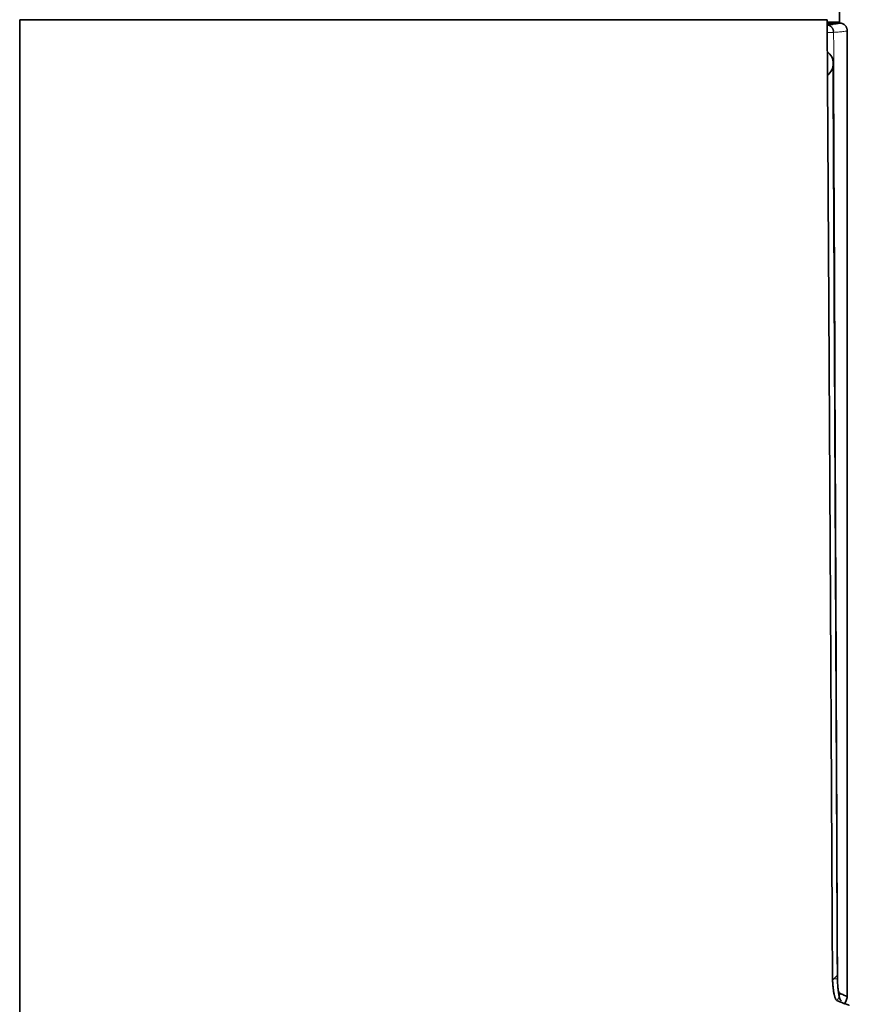
# Model space of a CAD drawing. Units: millimetres. Extents: x 71 to 1044, y 134 to 714.
# Drawn here: x 610 to 685, y 399 to 488 of the extents above; entities that cross this region are included whole.
import ezdxf

# ---------------------------------------------------------------- set-up
doc = ezdxf.new("R2010")
doc.units = ezdxf.units.MM
doc.layers.add('1', color=7, linetype='Continuous', true_color=0xffffff)

msp = doc.modelspace()

# ---------------------------------------------------------------- linework, layer by layer
at = {"layer": '1', "color": 155, "linetype": 'Continuous', "lineweight": 35, "true_color": 0x4c7299}
for p, q in [((683.899, 487.724), (683.899, 494.96)), ((609.587, 487.933), (609.587, 319.433)), ((609.587, 487.933), (682.777, 487.933)), ((682.778, 487.724), (683.899, 487.724)), ((683.91, 487.629), (683.414, 487.629)), ((684.593, 399.451), (684.593, 486.953))]:
    msp.add_line(p, q, dxfattribs=at)
at = {"layer": '1', "color": 155, "linetype": 'Continuous', "lineweight": 18, "true_color": 0x4c7299}
msp.add_line((683.269, 400.943), (683.703, 401.378), dxfattribs=at)
at = {"layer": '1', "color": 155, "linetype": 'Continuous', "lineweight": 35, "true_color": 0x4c7299}
msp.add_arc((682.023, 483.96), 1.31, 306.77625, 53.90437, dxfattribs=at)
for points, weights in [([(683.259, 401.378), (683.034, 444.941), (682.777, 487.933)], [0.910251443061, 0.905308949619, 0.900797304158]), ([(683.292, 487.608), (683.292, 487.665), (683.292, 487.722)], [0.900828288113, 0.900822324716, 0.900816362072]), ([(683.703, 401.378), (683.522, 442.811), (683.312, 483.729)], [0.910248159871, 0.905546278925, 0.901234340202])]:
    msp.add_rational_spline(points, weights, degree=2, dxfattribs=at)
for points in [[(682.706, 487.466), (683.036, 487.488), (683.276, 487.51)], [(683.414, 487.629), (683.415, 487.6), (682.788, 487.573)]]:
    msp.add_open_spline(points, degree=2, dxfattribs=at)
for points, knots in [([(683.366, 486.784), (683.365, 486.814), (683.362, 486.873), (683.345, 486.958), (683.32, 487.036), (683.287, 487.108), (683.249, 487.172), (683.206, 487.228), (683.161, 487.277), (683.114, 487.319), (683.067, 487.354), (683.02, 487.383), (682.974, 487.407), (682.931, 487.425), (682.889, 487.439), (682.85, 487.449), (682.815, 487.457), (682.783, 487.461), (682.754, 487.464), (682.728, 487.466), (682.713, 487.466), (682.706, 487.466)], [0, 0, 0, 0, 0.084256, 0.165, 0.242233, 0.315954, 0.386163, 0.452858, 0.51604, 0.575708, 0.631861, 0.6845, 0.733622, 0.779229, 0.821319, 0.859892, 0.894948, 0.926487, 0.954509, 0.979013, 1, 1, 1, 1]), ([(684.593, 486.947), (684.592, 486.965), (684.591, 487.005), (684.583, 487.066), (684.568, 487.132), (684.545, 487.202), (684.511, 487.274), (684.462, 487.353), (684.394, 487.432), (684.308, 487.505), (684.214, 487.561), (684.115, 487.601), (684.013, 487.625), (683.944, 487.628), (683.91, 487.629)], [0, 0, 0, 0, 0.052187, 0.109849, 0.172985, 0.241593, 0.315673, 0.395223, 0.502003, 0.606389, 0.708381, 0.80798, 0.905187, 1, 1, 1, 1]), ([(683.678, 399.074), (683.663, 399.08), (683.632, 399.101), (683.602, 399.138), (683.579, 399.172), (683.572, 399.184), (683.56, 399.204), (683.557, 399.211), (683.549, 399.226), (683.531, 399.263), (683.514, 399.305), (683.487, 399.379), (683.474, 399.419), (683.455, 399.484), (683.449, 399.506), (683.437, 399.552), (683.431, 399.576), (683.414, 399.647), (683.403, 399.697), (683.383, 399.8), (683.374, 399.853), (683.36, 399.936), (683.356, 399.964), (683.347, 400.02), (683.343, 400.049), (683.332, 400.136), (683.325, 400.194), (683.305, 400.372), (683.295, 400.493), (683.282, 400.678), (683.278, 400.741), (683.272, 400.867), (683.269, 400.93), (683.262, 401.121), (683.26, 401.249), (683.259, 401.378)], [0, 0, 0, 0, 0.0625, 0.125, 0.125, 0.15625, 0.15625, 0.171875, 0.171875, 0.1875, 0.25, 0.25, 0.3125, 0.3125, 0.34375, 0.34375, 0.375, 0.375, 0.4375, 0.4375, 0.5, 0.5, 0.53125, 0.53125, 0.5625, 0.5625, 0.625, 0.625, 0.75, 0.75, 0.8125, 0.8125, 0.875, 0.875, 1, 1, 1, 1]), ([(683.703, 401.378), (683.704, 401.249), (683.706, 401.122), (683.713, 400.869), (683.719, 400.744), (683.729, 400.558), (683.733, 400.497), (683.74, 400.405), (683.743, 400.374), (683.748, 400.314), (683.75, 400.284), (683.764, 400.135), (683.777, 400.02), (683.799, 399.855), (683.807, 399.801), (683.82, 399.723), (683.824, 399.697), (683.833, 399.647), (683.838, 399.623), (683.852, 399.551), (683.862, 399.506), (683.883, 399.42), (683.894, 399.38), (683.908, 399.333), (683.911, 399.324), (683.917, 399.306), (683.925, 399.28), (683.934, 399.256), (683.952, 399.211), (683.964, 399.184), (683.988, 399.139), (684.001, 399.12), (684.017, 399.102), (684.02, 399.098), (684.026, 399.092), (684.036, 399.083), (684.045, 399.077), (684.052, 399.074)], [0, 0, 0, 0, 0.125, 0.125, 0.25, 0.25, 0.3125, 0.3125, 0.34375, 0.34375, 0.375, 0.375, 0.5, 0.5, 0.5625, 0.5625, 0.59375, 0.59375, 0.625, 0.625, 0.6875, 0.6875, 0.75, 0.75, 0.765625, 0.765625, 0.78125, 0.8125, 0.8125, 0.875, 0.875, 0.9375, 0.9375, 0.953125, 0.953125, 0.96875, 1, 1, 1, 1]), ([(683.922, 399.754), (684.056, 399.694), (684.325, 399.572), (684.54, 399.474), (684.592, 399.451), (684.593, 399.451), (684.593, 399.451)], [0, 0, 0, 0, 0.333325, 0.666111, 0.998626, 1, 1, 1, 1]), ([(684.787, 398.682), (684.787, 398.68), (684.784, 398.678), (684.77, 398.678), (684.751, 398.681), (684.722, 398.689), (684.7, 398.695), (684.688, 398.699), (684.62, 398.719), (684.474, 398.769), (684.141, 398.893), (683.845, 399.008), (683.678, 399.074)], [0, 0, 0, 0, 0.090237, 0.090237, 0.203957, 0.260818, 0.260818, 0.317678, 0.317678, 0.545119, 0.772559, 1, 1, 1, 1]), ([(684.305, 398.778), (684.349, 398.822), (684.429, 398.918), (684.519, 399.085), (684.573, 399.267), (684.585, 399.391), (684.584, 399.454)], [0, 0, 0, 0, 0.247606, 0.499861, 0.752189, 1, 1, 1, 1])]:
    msp.add_open_spline(points, degree=3, knots=knots, dxfattribs=at)
at = {"layer": '1', "color": 155, "linetype": 'Continuous', "lineweight": 18, "true_color": 0x4c7299}
for points, degree, knots in [([(683.276, 487.51), (683.472, 487.529), (683.91, 487.588), (683.91, 487.629)], 2, [0, 0, 0, 0.310256, 1, 1, 1]), ([(683.371, 486.784), (683.357, 486.783), (683.34, 486.782), (683.297, 486.78), (683.272, 486.779), (683.214, 486.778), (683.182, 486.777), (683.111, 486.775), (683.072, 486.774), (682.99, 486.773), (682.946, 486.772), (682.863, 486.771), (682.825, 486.771), (682.786, 486.77)], 3, [0, 0, 0, 0, 0.172354, 0.172354, 0.344709, 0.344709, 0.517063, 0.517063, 0.689417, 0.689417, 0.861772, 0.861772, 1, 1, 1, 1]), ([(683.273, 401.049), (683.274, 401.049), (683.274, 401.049), (683.322, 401.049), (683.367, 401.05), (683.451, 401.052), (683.49, 401.052), (683.561, 401.054), (683.593, 401.055), (683.65, 401.057), (683.674, 401.058), (683.714, 401.06), (683.73, 401.061), (683.742, 401.061)], 3, [0, 0, 0, 0, 0.002568, 0.002568, 0.202055, 0.202055, 0.401541, 0.401541, 0.601027, 0.601027, 0.800514, 0.800514, 1, 1, 1, 1]), ([(683.737, 401.061), (683.737, 401.031), (683.737, 400.972), (683.739, 400.883), (683.741, 400.796), (683.745, 400.711), (683.751, 400.582), (683.762, 400.416), (683.783, 400.218), (683.81, 400.042), (683.837, 399.92), (683.862, 399.844), (683.882, 399.799), (683.902, 399.768), (683.915, 399.759), (683.922, 399.754)], 3, [0, 0, 0, 0, 0.051449, 0.10209, 0.152028, 0.20137, 0.250229, 0.378129, 0.49993, 0.627995, 0.749233, 0.813322, 0.875749, 0.937602, 1, 1, 1, 1])]:
    msp.add_open_spline(points, degree=degree, knots=knots, dxfattribs=at)
for points in [[(684.593, 486.947), (684.592, 486.933), (684.541, 486.906), (684.309, 486.865), (683.926, 486.825), (683.569, 486.797), (683.366, 486.784)], [(683.366, 486.784), (683.5, 458.21), (683.624, 429.636), (683.737, 401.061)]]:
    msp.add_open_spline(points, degree=3, dxfattribs=at)
msp.add_rational_spline([(683.646, 399.092), (683.761, 399.21), (683.831, 399.359), (683.919, 399.548), (683.922, 399.754)], [0.896914715594, 0.933241024677, 1, 0.91739019097, 0.881380167184], degree=2, knots=[1.2127657, 1.2127657, 1.2127657, 1.5707963, 1.5707963, 2.0138356, 2.0138356, 2.0138356], dxfattribs=at)

doc.saveas('drawing.dxf')
